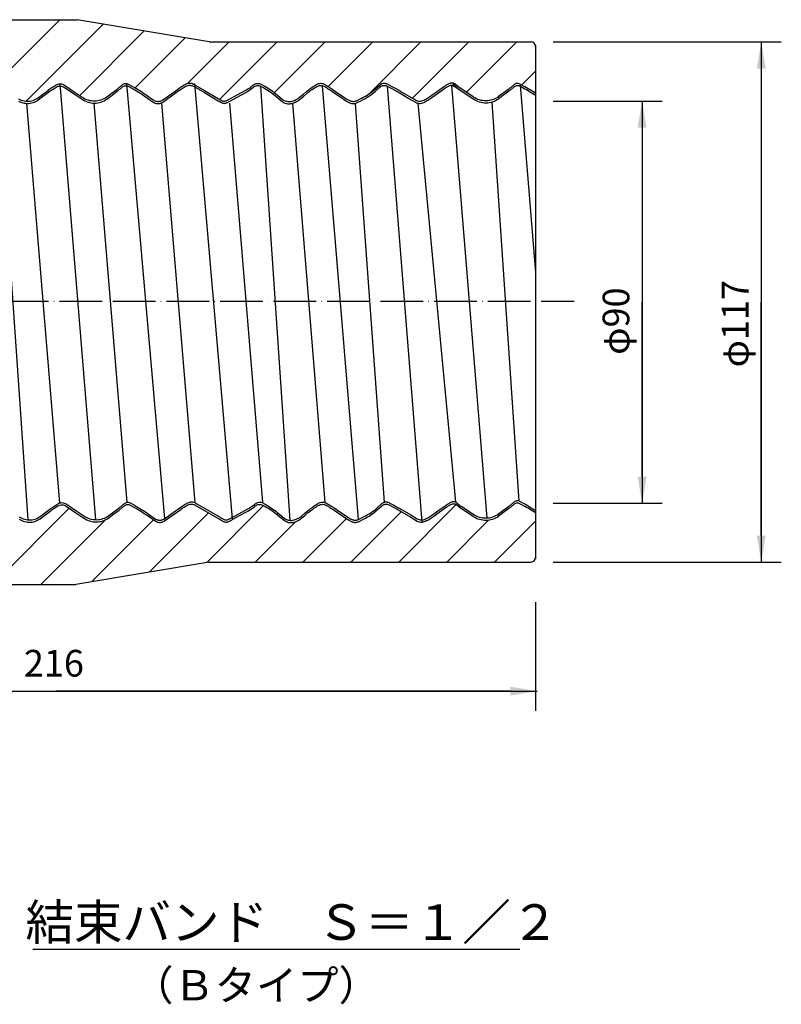
# Model space of a CAD drawing. Extents: x 2624 to 30679, y -6847 to 3038.
# Drawn here: x 3382 to 3810, y -638 to -85 of the extents above; entities that cross this region are included whole.
import ezdxf

# ---------------------------------------------------------------- set-up
doc = ezdxf.new("R2010")
doc.units = 0
doc.header["$MEASUREMENT"] = 0
doc.linetypes.add('ACAD_ISO04W100', pattern=[30, 24, -3, 0, -3])
doc.layers.get('0').update_dxf_attribs({"linetype": 'CONTINUOUS'})
doc.layers.get('Defpoints').update_dxf_attribs({"linetype": 'CONTINUOUS'})
for name, color, linetype in [('DIM', 5, 'CONTINUOUS'), ('DRAW', 7, 'CONTINUOUS'), ('DRAW1_5', 7, 'CONTINUOUS'), ('TITLE', 4, 'CONTINUOUS')]:
    doc.layers.add(name, color=color, linetype=linetype)
doc.styles.add('STYLE1', font='msgothic.ttc')
doc.styles.add('STYLE2', font='MSMINCHO.TTF')
doc.dimstyles.get("Standard").update_dxf_attribs({"dimtxt": 0.18, "dimasz": 0.18, "dimexe": 0.18, "dimexo": 0.0625, "dimgap": 0.09, "dimtad": 0, "dimtih": 1, "dimtoh": 1, "dimdec": 4, "dimzin": 0, "dimdsep": 46, "dimtxsty": 'STANDARD', "dimcen": 0.09, "dimadec": 0, "dimazin": 0, "dimtfac": 1, "dimtdec": 4, "dimtofl": 0, "dimtmove": 2, "dimatfit": 3, "dimfxl": 1, "dimtolj": 1, "dimtzin": 0, "dimarcsym": 0})

# ---------------------------------------------------------------- blocks, each defined once
blk = doc.blocks.new('*D19')
at = {"layer": 'Defpoints', "color": 0, "linetype": 'Continuous', "transparency": 16777216}
for p in [(3131.86, -462.23), (3672.84, -462.23), (3672.84, -462.23)]:
    blk.add_point(p, dxfattribs=at)
at = {"layer": 'DIM', "color": 0, "linetype": 'Continuous', "lineweight": -2, "transparency": 16777216}
for p in [(3146.86, -462.23), (3657.84, -462.23)]:
    blk.add_line(p, (3402.35, -462.23), dxfattribs=at)
at = {"layer": 'DIM', "color": 0, "linetype": 'Continuous', "transparency": 16777216}
for points in [[(3146.86, -459.73), (3146.86, -464.73), (3131.86, -462.23)], [(3657.84, -459.73), (3657.84, -464.73), (3672.84, -462.23)]]:
    blk.add_solid(points, dxfattribs=at)
at = {"layer": 'DIM', "color": 0, "linetype": 'Continuous', "transparency": 16777216, "insert": (3402.35, -462.23), "char_height": 0.0001, "attachment_point": 5}
blk.add_mtext('\\A1;540.9785', dxfattribs=at)
blk = doc.blocks.new('*D21')
at = {"layer": 'Defpoints', "color": 0, "linetype": 'Continuous', "transparency": 16777216}
for p in [(3731.86, -130.37), (3731.86, -130.37), (3731.86, -356.55)]:
    blk.add_point(p, dxfattribs=at)
at = {"layer": 'DIM', "color": 0, "linetype": 'Continuous', "lineweight": -2, "transparency": 16777216}
for p in [(3731.86, -145.37), (3731.86, -341.55)]:
    blk.add_line(p, (3731.86, -243.46), dxfattribs=at)
at = {"layer": 'DIM', "color": 0, "linetype": 'Continuous', "transparency": 16777216}
for points in [[(3729.36, -145.37), (3734.36, -145.37), (3731.86, -130.37)], [(3729.36, -341.55), (3734.36, -341.55), (3731.86, -356.55)]]:
    blk.add_solid(points, dxfattribs=at)
at = {"layer": 'DIM', "color": 0, "linetype": 'Continuous', "transparency": 16777216, "insert": (3731.86, -243.46), "char_height": 0.0001, "attachment_point": 5, "rotation": 90}
blk.add_mtext('\\A1;226.1723', dxfattribs=at)
blk = doc.blocks.new('*D23')
at = {"layer": 'Defpoints', "color": 0, "linetype": 'Continuous', "transparency": 16777216}
for p in [(3798.86, -97.12), (3798.86, -97.12), (3798.86, -389.74)]:
    blk.add_point(p, dxfattribs=at)
at = {"layer": 'DIM', "color": 0, "linetype": 'Continuous', "lineweight": -2, "transparency": 16777216}
for p in [(3798.86, -112.12), (3798.86, -374.74)]:
    blk.add_line(p, (3798.86, -243.43), dxfattribs=at)
at = {"layer": 'DIM', "color": 0, "linetype": 'Continuous', "transparency": 16777216}
for points in [[(3796.36, -112.12), (3801.36, -112.12), (3798.86, -97.12)], [(3796.36, -374.74), (3801.36, -374.74), (3798.86, -389.74)]]:
    blk.add_solid(points, dxfattribs=at)
at = {"layer": 'DIM', "color": 0, "linetype": 'Continuous', "transparency": 16777216, "insert": (3798.86, -243.43), "char_height": 0.0001, "attachment_point": 5, "rotation": 90}
blk.add_mtext('\\A1;292.6191', dxfattribs=at)

msp = doc.modelspace()

# ---------------------------------------------------------------- linework, layer by layer
at = {"linetype": 'ACAD_ISO04W100'}
msp.add_line((2742.04609, -243.00393), (3693.63644, -243.00393), dxfattribs=at)
at = {"layer": 'DIM', "color": 0, "linetype": 'Continuous'}
for p, q in [((3681.8637, -97.11874), (3810.1137, -97.11874)), ((3798.8637, -97.11874), (3798.8637, -389.73784)), ((3681.8637, -130.37329), (3743.1137, -130.37329)), ((3731.8637, -130.37329), (3731.8637, -356.54554)), ((3681.8637, -356.54554), (3743.1137, -356.54554)), ((3681.8637, -389.73784), (3810.1137, -389.73784)), ((3671.8637, -412.23424), (3671.8637, -473.33424)), ((3131.8637, -462.23424), (3672.84215, -462.23424))]:
    msp.add_line(p, q, dxfattribs=at)
at = {"layer": 'DRAW', "color": 0, "linetype": 'Continuous'}
for p, q in [((3404.43928, -120.71434), (3424.60258, -365.81051)), ((3441.98503, -120.52414), (3463.26943, -365.34079)), ((3480.12051, -120.52414), (3501.40491, -365.34079)), ((3552.00853, -121.73771), (3572.23123, -365.77309)), ((3624.69845, -121.35341), (3644.57983, -365.01889)), ((3663.26582, -121.35341), (3671.8637, -226.72872)), ((3386.76485, -365.93576), (3369.63215, -122.08316)), ((3517.33978, -122.00441), (3533.87315, -366.20239)), ((3588.46828, -121.91464), (3608.09803, -367.20671)), ((3385.71485, -131.65196), (3404.2928, -356.47016)), ((3423.55273, -131.52671), (3442.1849, -356.07964)), ((3461.68821, -131.52671), (3480.32038, -356.07964)), ((3499.82369, -131.52671), (3518.45587, -356.07964)), ((3553.65253, -356.18254), (3535.4324, -131.56766)), ((3570.48253, -131.72404), (3586.8686, -356.01026)), ((3605.8385, -131.57089), (3626.90578, -355.80814)), ((3647.32183, -131.07866), (3662.4752, -355.33736))]:
    msp.add_line(p, q, dxfattribs=at)
at = {"layer": 'DRAW1_5', "color": 0, "linetype": 'Continuous'}
for p, q in [((3138.5342, -84.61874), (3414.27039, -84.61874)), ((3368.72255, -120.35719), (3404.461, -84.61874)), ((3385.61915, -130.39999), (3428.9291, -87.09004)), ((3488.5272, -97.11874), (3414.27039, -84.61874)), ((3415.6877, -127.27084), (3451.98845, -90.97009)), ((3446.8994, -122.99854), (3475.0478, -94.85014)), ((3476.5307, -120.30664), (3499.71875, -97.11874)), ((3488.5272, -97.11874), (3669.3638, -97.11874)), ((3494.36825, -129.40864), (3526.65815, -97.11874)), ((3525.0368, -125.67949), (3553.59755, -97.11874)), ((3555.41885, -122.23684), (3580.53695, -97.11874)), ((3578.1392, -126.45589), (3607.47635, -97.11874)), ((3602.74415, -128.79034), (3634.41575, -97.11874)), ((3633.06515, -125.40874), (3661.3553, -97.11874)), ((3671.8637, -98.87149), (3671.8637, -387.73804)), ((3663.96815, -121.44514), (3671.8637, -113.54959)), ((3366.93885, -402.23424), (3409.78985, -359.38309)), ((3487.31195, -389.61874), (3519.0542, -357.87649)), ((3595.0697, -389.61874), (3627.39875, -357.28969)), ((3454.67615, -395.31514), (3488.0675, -361.92379)), ((3541.1909, -389.61874), (3565.64615, -365.16334)), ((3568.1303, -389.61874), (3596.4347, -361.31434)), ((3393.87825, -402.23424), (3430.38275, -365.72959)), ((3422.28665, -400.76524), (3457.1777, -365.87404)), ((3514.2515, -389.61874), (3536.9093, -366.96079)), ((3622.0091, -389.61874), (3645.49925, -366.12859)), ((3648.9485, -389.61874), (3671.8637, -366.70354)), ((3488.52813, -389.61874), (3413.5843, -402.23424)), ((3488.52813, -389.61874), (3669.3638, -389.61874)), ((3137.8343, -402.23424), (3413.5843, -402.23424))]:
    msp.add_line(p, q, dxfattribs=at)
for points in [[(3381.27755, -129.13549), (3382.04, -129.49939), (3382.82705, -129.80629), (3383.63465, -130.05439), (3384.4583, -130.24249), (3385.29365, -130.36939), (3386.13605, -130.43464), (3386.97155, -130.43254), (3387.8039, -130.35889), (3388.62695, -130.21414), (3389.43455, -129.99934), (3390.22085, -129.71614), (3390.97985, -129.36679), (3391.70615, -128.95354), (3392.39375, -128.48014), (3394.8305, -126.64369), (3397.8542, -124.36504), (3398.40035, -123.95914), (3398.9567, -123.55744), (3399.5177, -123.16384), (3400.0847, -122.77744), (3400.65695, -122.39884), (3401.2343, -122.02819), (3401.816, -121.66564), (3402.4073, -121.30849), (3402.95315, -121.03399), (3403.53275, -120.83884), (3404.1338, -120.72724), (3404.74475, -120.70144), (3405.35315, -120.76189), (3405.947, -120.90739), (3406.5146, -121.13509), (3407.04395, -121.44019), (3412.4681, -125.09929), (3416.9768, -128.14084), (3417.76895, -128.63344), (3418.5965, -129.06664), (3419.45405, -129.43744), (3420.3365, -129.74359), (3421.2395, -129.98344), (3422.1575, -130.15564), (3423.086, -130.25944), (3424.01945, -130.29409), (3424.9475, -130.25659), (3425.86955, -130.14439), (3426.77945, -129.95824), (3427.6715, -129.69919), (3428.5397, -129.36919), (3429.37835, -128.97019), (3430.1822, -128.50474), (3430.9451, -127.97674), (3433.0865, -126.36304), (3436.7426, -123.60784), (3437.1368, -123.30844), (3437.5235, -123.01039), (3437.9081, -122.70964), (3438.29135, -122.40544), (3438.67145, -122.09914), (3439.04945, -121.79014), (3439.42595, -121.47769), (3439.79375, -121.16824), (3440.1395, -120.91729), (3440.51945, -120.72079), (3440.92445, -120.58339), (3441.34535, -120.50839), (3441.77285, -120.49744), (3442.1972, -120.55084), (3442.60865, -120.66709), (3442.9979, -120.84379), (3445.3832, -122.15104), (3445.6511, -122.29789), (3446.6087, -122.83174), (3447.5543, -123.37729), (3448.4909, -123.93604), (3449.4203, -124.50889), (3450.34115, -125.09509), (3451.25255, -125.69419), (3452.156, -126.30694), (3453.04355, -126.92794), (3453.8294, -127.48639), (3456.9617, -129.71179), (3457.2632, -129.90889), (3457.57925, -130.08244), (3457.9079, -130.23109), (3458.2469, -130.35394), (3458.59445, -130.45024), (3458.94845, -130.51939), (3459.3068, -130.56109), (3459.6671, -130.57504), (3460.0274, -130.56109), (3460.38545, -130.51924), (3460.7393, -130.44964), (3461.08655, -130.35289), (3461.4254, -130.22959), (3461.7536, -130.08019), (3462.0692, -129.90604), (3462.3701, -129.70804), (3467.2439, -126.22264), (3471.3848, -123.26134), (3471.8702, -122.92024), (3472.3643, -122.58484), (3472.86395, -122.25784), (3473.369, -121.93894), (3473.87915, -121.62844), (3474.39425, -121.32649), (3474.9143, -121.03309), (3475.44155, -120.74689), (3475.9379, -120.52204), (3476.45915, -120.36169), (3476.99645, -120.26869), (3477.5411, -120.24454), (3478.08455, -120.28969), (3478.61795, -120.40324), (3479.1326, -120.58339), (3479.61995, -120.82729), (3485.75075, -124.39744), (3493.532, -128.92849), (3493.6313, -128.98624), (3493.73525, -129.04654), (3493.83935, -129.10654), (3493.9436, -129.16639), (3494.04875, -129.22669), (3494.15315, -129.28624), (3494.2577, -129.34564), (3494.3681, -129.40819), (3495.43895, -130.01344), (3495.7901, -130.18354), (3496.1603, -130.30789), (3496.5431, -130.38454), (3496.93265, -130.41214), (3497.3225, -130.39039), (3497.7065, -130.31944), (3498.07835, -130.20049), (3498.43205, -130.03564), (3504.1334, -126.92449), (3509.05055, -124.24129), (3509.6183, -123.92209), (3510.17555, -123.58969), (3510.72455, -123.24304), (3511.26455, -122.88244), (3511.7951, -122.50834), (3512.31575, -122.12089), (3512.82665, -121.72024), (3513.32495, -121.30849), (3513.7862, -120.97354), (3514.29275, -120.71134), (3514.8329, -120.52789), (3515.3945, -120.42739), (3515.96465, -120.41224), (3516.5309, -120.48259), (3517.08005, -120.63709), (3517.5995, -120.87184), (3518.9144, -121.58944), (3519.8093, -122.09164), (3520.6889, -122.61334), (3521.55635, -123.15604), (3522.4103, -123.71899), (3523.25045, -124.30189), (3524.0765, -124.90474), (3524.8886, -125.52754), (3525.6818, -126.16609), (3527.11205, -127.34599), (3529.5557, -129.36169), (3530.07905, -129.74644), (3530.6426, -130.07089), (3531.2387, -130.33069), (3531.86015, -130.52254), (3532.499, -130.64389), (3533.1473, -130.69339), (3533.79725, -130.67044), (3534.4403, -130.57519), (3535.1054, -130.41694), (3535.7594, -130.21849), (3536.3999, -129.98029), (3537.0245, -129.70324), (3537.6311, -129.38839), (3538.21715, -129.03694), (3538.78055, -128.65009), (3539.31815, -128.23039), (3541.39595, -126.50344), (3543.15035, -125.04529), (3543.76685, -124.54189), (3544.39655, -124.04599), (3545.03495, -123.56119), (3545.6816, -123.08779), (3546.33665, -122.62579), (3546.99905, -122.17594), (3547.67, -121.73719), (3548.35175, -121.30849), (3548.74685, -121.06489), (3549.2924, -120.77779), (3549.87215, -120.56719), (3550.47515, -120.43729), (3551.0903, -120.39049), (3551.70605, -120.42754), (3552.311, -120.54799), (3552.8942, -120.74944), (3553.4441, -121.02784), (3553.89245, -121.29454), (3554.3744, -121.58374), (3554.84915, -121.87339), (3555.32165, -122.16664), (3555.79205, -122.46334), (3556.2593, -122.76289), (3556.72535, -123.06649), (3557.189, -123.37354), (3557.64485, -123.68029), (3561.39335, -126.22279), (3565.7009, -129.14419), (3566.0222, -129.35284), (3566.3522, -129.54889), (3566.69, -129.73159), (3567.0347, -129.90049), (3567.38585, -130.05559), (3567.74315, -130.19644), (3568.10555, -130.32274), (3568.47335, -130.43464), (3568.8329, -130.51864), (3569.1989, -130.56904), (3569.5679, -130.58554), (3569.9369, -130.56799), (3570.30275, -130.51654), (3570.6623, -130.43164), (3571.0124, -130.31389), (3571.35005, -130.16449), (3574.18685, -128.74969), (3574.24745, -128.71939), (3575.27555, -128.18539), (3576.28355, -127.61869), (3577.27235, -127.01929), (3578.24075, -126.38749), (3579.18785, -125.72419), (3580.11245, -125.02999), (3581.0135, -124.30609), (3581.8877, -123.55504), (3584.5232, -121.21429), (3584.7338, -121.04104), (3584.957, -120.88384), (3585.19145, -120.74374), (3585.4358, -120.62179), (3585.68855, -120.51844), (3585.9485, -120.43429), (3586.21385, -120.37009), (3586.4834, -120.32584), (3586.75475, -120.30259), (3587.02715, -120.30034), (3587.29895, -120.31954), (3587.56835, -120.35974), (3587.8337, -120.42094), (3588.09365, -120.50254), (3588.3464, -120.60424), (3588.59015, -120.72514), (3591.2033, -122.15104), (3593.73095, -123.53014), (3594.0035, -123.67954), (3594.2717, -123.82804), (3594.5384, -123.97714), (3594.80555, -124.12789), (3595.07195, -124.27969), (3595.33685, -124.43209), (3595.60205, -124.58614), (3595.8605, -124.73764), (3600.76745, -127.62664), (3604.42265, -129.77869), (3604.9661, -130.05334), (3605.5406, -130.25674), (3606.1364, -130.38514), (3606.7436, -130.43644), (3607.35245, -130.40974), (3607.95275, -130.30549), (3608.53505, -130.12564), (3609.0893, -129.87304), (3609.6788, -129.55144), (3610.26035, -129.22204), (3610.8368, -128.88364), (3611.4077, -128.53624), (3611.97365, -128.17939), (3612.53345, -127.81429), (3613.0874, -127.44034), (3613.63235, -127.05979), (3616.79015, -124.81849), (3620.6954, -122.04664), (3621.0548, -121.79854), (3621.42215, -121.55869), (3621.7955, -121.32844), (3622.1747, -121.10794), (3622.55945, -120.89734), (3622.9496, -120.69679), (3623.3447, -120.50629), (3623.7458, -120.32569), (3624.1166, -120.19429), (3624.5021, -120.11569), (3624.8948, -120.09124), (3625.28705, -120.12139), (3625.6715, -120.20584), (3626.04035, -120.34264), (3626.3867, -120.52939), (3626.70365, -120.76219), (3629.3354, -122.99329)], [(3381.27755, -130.38544), (3382.04, -130.74934), (3382.82705, -131.05624), (3383.63465, -131.30434), (3384.4583, -131.49244), (3385.29365, -131.61934), (3386.13605, -131.68459), (3386.97155, -131.68249), (3387.8039, -131.60884), (3388.62695, -131.46409), (3389.43455, -131.24929), (3390.22085, -130.96609), (3390.97985, -130.61674), (3391.70615, -130.20349), (3392.39375, -129.73009), (3394.8305, -127.89364), (3397.8542, -125.61499), (3398.40035, -125.20909), (3398.9567, -124.80739), (3399.5177, -124.41379), (3400.0847, -124.02739), (3400.65695, -123.64879), (3401.2343, -123.27814), (3401.816, -122.91559), (3402.4073, -122.55844), (3402.95315, -122.28394), (3403.53275, -122.08879), (3404.1338, -121.97719), (3404.74475, -121.95139), (3405.35315, -122.01184), (3405.947, -122.15734), (3406.5146, -122.38504), (3407.04395, -122.69014), (3412.4681, -126.34924), (3416.9768, -129.39079), (3417.76895, -129.88339), (3418.5965, -130.31659), (3419.45405, -130.68739), (3420.3365, -130.99354), (3421.2395, -131.23339), (3422.1575, -131.40559), (3423.086, -131.50939), (3424.01945, -131.54404), (3424.9475, -131.50654), (3425.86955, -131.39434), (3426.77945, -131.20819), (3427.6715, -130.94914), (3428.5397, -130.61914), (3429.37835, -130.22014), (3430.1822, -129.75469), (3430.9451, -129.22669), (3433.0865, -127.61299), (3436.7426, -124.85779), (3437.1368, -124.55839), (3437.5235, -124.26034), (3437.9081, -123.95959), (3438.29135, -123.65539), (3438.67145, -123.34909), (3439.04945, -123.04009), (3439.42595, -122.72764), (3439.79375, -122.41819), (3440.1395, -122.16724), (3440.51945, -121.97074), (3440.92445, -121.83334), (3441.34535, -121.75834), (3441.77285, -121.74739), (3442.1972, -121.80079), (3442.60865, -121.91704), (3442.9979, -122.09374), (3445.3832, -123.40099), (3445.6511, -123.54784), (3446.6087, -124.08169), (3447.5543, -124.62724), (3448.4909, -125.18599), (3449.4203, -125.75884), (3450.34115, -126.34504), (3451.25255, -126.94414), (3452.156, -127.55689), (3453.04355, -128.17789), (3453.8294, -128.73634), (3456.9617, -130.96174), (3457.2632, -131.15884), (3457.57925, -131.33239), (3457.9079, -131.48104), (3458.2469, -131.60389), (3458.59445, -131.70019), (3458.94845, -131.76934), (3459.3068, -131.81104), (3459.6671, -131.82499), (3460.0274, -131.81104), (3460.38545, -131.76919), (3460.7393, -131.69959), (3461.08655, -131.60284), (3461.4254, -131.47954), (3461.7536, -131.33014), (3462.0692, -131.15599), (3462.3701, -130.95799), (3467.2439, -127.47259), (3471.3848, -124.51129), (3471.8702, -124.17019), (3472.3643, -123.83479), (3472.86395, -123.50779), (3473.369, -123.18889), (3473.87915, -122.87839), (3474.39425, -122.57644), (3474.9143, -122.28304), (3475.44155, -121.99684), (3475.9379, -121.77199), (3476.45915, -121.61164), (3476.99645, -121.51864), (3477.5411, -121.49449), (3478.08455, -121.53964), (3478.61795, -121.65319), (3479.1326, -121.83334), (3479.61995, -122.07724), (3485.75075, -125.64739), (3493.532, -130.17844), (3493.6313, -130.23619), (3493.73525, -130.29649), (3493.83935, -130.35649), (3493.9436, -130.41634), (3494.04875, -130.47664), (3494.15315, -130.53619), (3494.2577, -130.59559), (3494.3681, -130.65814), (3495.43895, -131.26339), (3495.7901, -131.43349), (3496.1603, -131.55784), (3496.5431, -131.63449), (3496.93265, -131.66209), (3497.3225, -131.64034), (3497.7065, -131.56939), (3498.07835, -131.45044), (3498.43205, -131.28559), (3504.1334, -128.17444), (3509.05055, -125.49124), (3509.6183, -125.17204), (3510.17555, -124.83964), (3510.72455, -124.49299), (3511.26455, -124.13239), (3511.7951, -123.75829), (3512.31575, -123.37084), (3512.82665, -122.97019), (3513.32495, -122.55844), (3513.7862, -122.22349), (3514.29275, -121.96129), (3514.8329, -121.77784), (3515.3945, -121.67734), (3515.96465, -121.66219), (3516.5309, -121.73254), (3517.08005, -121.88704), (3517.5995, -122.12179), (3518.9144, -122.83939), (3519.8093, -123.34159), (3520.6889, -123.86329), (3521.55635, -124.40599), (3522.4103, -124.96894), (3523.25045, -125.55184), (3524.0765, -126.15469), (3524.8886, -126.77749), (3525.6818, -127.41604), (3527.11205, -128.59594), (3529.5557, -130.61164), (3530.07905, -130.99639), (3530.6426, -131.32084), (3531.2387, -131.58064), (3531.86015, -131.77249), (3532.499, -131.89384), (3533.1473, -131.94334), (3533.79725, -131.92039), (3534.4403, -131.82514), (3535.1054, -131.66689), (3535.7594, -131.46844), (3536.3999, -131.23024), (3537.0245, -130.95319), (3537.6311, -130.63834), (3538.21715, -130.28689), (3538.78055, -129.90004), (3539.31815, -129.48034), (3541.39595, -127.75339), (3543.15035, -126.29524), (3543.76685, -125.79184), (3544.39655, -125.29594), (3545.03495, -124.81114), (3545.6816, -124.33774), (3546.33665, -123.87574), (3546.99905, -123.42589), (3547.67, -122.98714), (3548.35175, -122.55844), (3548.74685, -122.31484), (3549.2924, -122.02774), (3549.87215, -121.81714), (3550.47515, -121.68724), (3551.0903, -121.64044), (3551.70605, -121.67749), (3552.311, -121.79794), (3552.8942, -121.99939), (3553.4441, -122.27779), (3553.89245, -122.54449), (3554.3744, -122.83369), (3554.84915, -123.12334), (3555.32165, -123.41659), (3555.79205, -123.71329), (3556.2593, -124.01284), (3556.72535, -124.31644), (3557.189, -124.62349), (3557.64485, -124.93024), (3561.39335, -127.47274), (3565.7009, -130.39414), (3566.0222, -130.60279), (3566.3522, -130.79884), (3566.69, -130.98154), (3567.0347, -131.15044), (3567.38585, -131.30554), (3567.74315, -131.44639), (3568.10555, -131.57269), (3568.47335, -131.68459), (3568.8329, -131.76859), (3569.1989, -131.81899), (3569.5679, -131.83549), (3569.9369, -131.81794), (3570.30275, -131.76649), (3570.6623, -131.68159), (3571.0124, -131.56384), (3571.35005, -131.41444), (3574.18685, -129.99964), (3574.24745, -129.96934), (3575.27555, -129.43534), (3576.28355, -128.86864), (3577.27235, -128.26924), (3578.24075, -127.63744), (3579.18785, -126.97414), (3580.11245, -126.27994), (3581.0135, -125.55604), (3581.8877, -124.80499), (3584.5232, -122.46424), (3584.7338, -122.29099), (3584.957, -122.13379), (3585.19145, -121.99369), (3585.4358, -121.87174), (3585.68855, -121.76839), (3585.9485, -121.68424), (3586.21385, -121.62004), (3586.4834, -121.57579), (3586.75475, -121.55254), (3587.02715, -121.55029), (3587.29895, -121.56949), (3587.56835, -121.60969), (3587.8337, -121.67089), (3588.09365, -121.75249), (3588.3464, -121.85419), (3588.59015, -121.97509), (3591.2033, -123.40099), (3593.73095, -124.78009), (3594.0035, -124.92949), (3594.2717, -125.07799), (3594.5384, -125.22709), (3594.80555, -125.37784), (3595.07195, -125.52964), (3595.33685, -125.68204), (3595.60205, -125.83609), (3595.8605, -125.98759), (3600.76745, -128.87659), (3604.42265, -131.02864), (3604.9661, -131.30329), (3605.5406, -131.50669), (3606.1364, -131.63509), (3606.7436, -131.68639), (3607.35245, -131.65969), (3607.95275, -131.55544), (3608.53505, -131.37559), (3609.0893, -131.12299), (3609.6788, -130.80139), (3610.26035, -130.47199), (3610.8368, -130.13359), (3611.4077, -129.78619), (3611.97365, -129.42934), (3612.53345, -129.06424), (3613.0874, -128.69029), (3613.63235, -128.30974), (3616.79015, -126.06844), (3620.6954, -123.29659), (3621.0548, -123.04849), (3621.42215, -122.80864), (3621.7955, -122.57839), (3622.1747, -122.35789), (3622.55945, -122.14729), (3622.9496, -121.94674), (3623.3447, -121.75624), (3623.7458, -121.57564), (3624.1166, -121.44424), (3624.5021, -121.36564), (3624.8948, -121.34119), (3625.28705, -121.37134), (3625.6715, -121.45579), (3626.04035, -121.59259), (3626.3867, -121.77934), (3626.70365, -122.01214), (3629.3354, -124.24324)], [(3671.8637, -126.03942), (3671.28065, -125.64394), (3670.4036, -125.06749), (3669.5192, -124.50439), (3668.62655, -123.95434), (3667.7252, -123.41659), (3666.81695, -122.89264), (3665.8964, -122.37934), (3665.8961, -122.37904), (3663.0572, -120.82339), (3662.67635, -120.65059), (3662.2739, -120.53689), (3661.85885, -120.48469), (3661.4405, -120.49534), (3661.02875, -120.56869), (3660.63245, -120.70309), (3660.2609, -120.89524), (3659.92265, -121.14079), (3659.8904, -121.16809), (3659.87675, -121.17949), (3659.5115, -121.48699), (3659.1395, -121.79569), (3658.7645, -122.10229), (3658.388, -122.40559), (3658.00865, -122.70679), (3657.62795, -123.00454), (3657.2444, -123.30034), (3656.8532, -123.59734), (3656.84975, -123.60004), (3651.1703, -127.87984), (3651.04145, -127.97689), (3650.2787, -128.50474), (3649.47485, -128.97019), (3648.63605, -129.36919), (3647.76785, -129.69919), (3646.8758, -129.95824), (3645.9659, -130.14439), (3645.04385, -130.25659), (3644.1158, -130.29409), (3643.18235, -130.25944), (3642.254, -130.15564), (3641.33585, -129.98344), (3640.433, -129.74359), (3639.55055, -129.43759), (3638.693, -129.06679), (3637.86545, -128.63359), (3637.0733, -128.14099), (3636.959, -128.06389), (3627.15395, -121.44934), (3627.1274, -121.43149), (3626.92595, -121.30339), (3626.7173, -121.18639), (3626.50265, -121.08109), (3626.28245, -120.98779), (3626.05745, -120.90679), (3625.8284, -120.83824), (3625.5959, -120.78244), (3625.36055, -120.73939)], [(3671.8637, -127.28937), (3671.28065, -126.89389), (3670.4036, -126.31744), (3669.5192, -125.75434), (3668.62655, -125.20429), (3667.7252, -124.66654), (3666.81695, -124.14259), (3665.8964, -123.62929), (3665.8961, -123.62899), (3663.0572, -122.07334), (3662.67635, -121.90054), (3662.2739, -121.78684), (3661.85885, -121.73464), (3661.4405, -121.74529), (3661.02875, -121.81864), (3660.63245, -121.95304), (3660.2609, -122.14519), (3659.92265, -122.39074), (3659.8904, -122.41804), (3659.87675, -122.42944), (3659.5115, -122.73694), (3659.1395, -123.04564), (3658.7645, -123.35224), (3658.388, -123.65554), (3658.00865, -123.95674), (3657.62795, -124.25449), (3657.2444, -124.55029), (3656.8532, -124.84729), (3656.84975, -124.84999), (3651.1703, -129.12979), (3651.04145, -129.22684), (3650.2787, -129.75469), (3649.47485, -130.22014), (3648.63605, -130.61914), (3647.76785, -130.94914), (3646.8758, -131.20819), (3645.9659, -131.39434), (3645.04385, -131.50654), (3644.1158, -131.54404), (3643.18235, -131.50939), (3642.254, -131.40559), (3641.33585, -131.23339), (3640.433, -130.99354), (3639.55055, -130.68754), (3638.693, -130.31674), (3637.86545, -129.88354), (3637.0733, -129.39094), (3636.959, -129.31384), (3627.15395, -122.69929), (3627.1274, -122.68144), (3626.92595, -122.55334), (3626.7173, -122.43634), (3626.50265, -122.33104), (3626.28245, -122.23774), (3626.05745, -122.15674), (3625.8284, -122.08819), (3625.5959, -122.03239), (3625.36055, -121.98934)], [(3381.59405, -364.25029), (3382.32755, -364.66924), (3383.09015, -365.03329), (3383.8772, -365.34004), (3384.6848, -365.58814), (3385.50845, -365.77624), (3386.34365, -365.90314), (3387.18605, -365.96839), (3388.02155, -365.96629), (3388.8539, -365.89264), (3389.67695, -365.74789), (3390.4847, -365.53309), (3391.27085, -365.24989), (3392.03, -364.90039), (3392.7563, -364.48714), (3393.44375, -364.01389), (3395.8805, -362.17759), (3398.9042, -359.89894), (3399.4502, -359.49319), (3400.00625, -359.09164), (3400.5677, -358.69774), (3401.135, -358.31104), (3401.70695, -357.93259), (3402.28415, -357.56209), (3402.86615, -357.19939), (3403.45715, -356.84224), (3404.003, -356.56774), (3404.5826, -356.37259), (3405.18365, -356.26099), (3405.7946, -356.23519), (3406.403, -356.29564), (3406.99685, -356.44114), (3407.56445, -356.66884), (3408.0938, -356.97394), (3413.5181, -360.63304), (3418.02695, -363.67459), (3418.8191, -364.16734), (3419.6465, -364.60054), (3420.50405, -364.97119), (3421.3865, -365.27734), (3422.2895, -365.51719), (3423.2075, -365.68939), (3424.13585, -365.79319), (3425.0693, -365.82784), (3425.99735, -365.79034), (3426.9194, -365.67814), (3427.82945, -365.49199), (3428.72135, -365.23294), (3429.58955, -364.90294), (3430.42835, -364.50394), (3431.23205, -364.03864), (3431.99495, -363.51049), (3434.1365, -361.89679), (3437.79245, -359.14174), (3438.18635, -358.84264), (3438.57335, -358.54429), (3438.95825, -358.24324), (3439.3409, -357.93949), (3439.72145, -357.63289), (3440.099, -357.32419), (3440.47505, -357.01219), (3440.84375, -356.70199), (3441.1895, -356.45104), (3441.56945, -356.25454), (3441.97445, -356.11714), (3442.39535, -356.04214), (3442.82285, -356.03119), (3443.2472, -356.08459), (3443.65865, -356.20084), (3444.0479, -356.37754), (3446.43305, -357.68479), (3446.70095, -357.83164), (3447.65855, -358.36549), (3448.60415, -358.91104), (3449.54075, -359.46979), (3450.47015, -360.04264), (3451.391, -360.62884), (3452.3024, -361.22794), (3453.20585, -361.84069), (3454.0934, -362.46169), (3454.87925, -363.02014), (3458.0117, -365.24554), (3458.31305, -365.44264), (3458.62925, -365.61619), (3458.9579, -365.76484), (3459.29705, -365.88769), (3459.6446, -365.98399), (3459.99845, -366.05314), (3460.35665, -366.09484), (3460.7171, -366.10879), (3461.0774, -366.09484), (3461.43545, -366.05299), (3461.78915, -365.98339), (3462.13655, -365.88664), (3462.47525, -365.76334), (3462.80345, -365.61409), (3463.11905, -365.43979), (3463.4198, -365.24179), (3468.29375, -361.75639), (3472.4345, -358.79524), (3472.91975, -358.45414), (3473.414, -358.11889), (3473.9135, -357.79174), (3474.41855, -357.47299), (3474.92855, -357.16249), (3475.44425, -356.86024), (3475.9643, -356.56684), (3476.49155, -356.28079), (3476.9879, -356.05594), (3477.50915, -355.89559), (3478.04645, -355.80259), (3478.5911, -355.77844), (3479.13455, -355.82359), (3479.66795, -355.93714), (3480.1826, -356.11729), (3480.66995, -356.36119), (3486.80075, -359.93134), (3494.58155, -364.46224), (3494.68055, -364.51969), (3494.7845, -364.57999), (3494.8886, -364.63999), (3494.99375, -364.70044), (3495.098, -364.76014), (3495.2033, -364.82029), (3495.30785, -364.87969), (3495.41825, -364.94224), (3496.4888, -365.54734), (3496.83995, -365.71744), (3497.21015, -365.84179), (3497.5931, -365.91844), (3497.98265, -365.94604), (3498.3725, -365.92429), (3498.7565, -365.85334), (3499.1285, -365.73439), (3499.4822, -365.56954), (3505.1834, -362.45839), (3510.10055, -359.77519), (3510.6683, -359.45599), (3511.22555, -359.12359), (3511.77455, -358.77694), (3512.31455, -358.41634), (3512.8451, -358.04224), (3513.36575, -357.65479), (3513.87665, -357.25414), (3514.37495, -356.84239), (3514.83605, -356.50744), (3515.34275, -356.24524), (3515.88275, -356.06179), (3516.44435, -355.96129), (3517.01465, -355.94614), (3517.58075, -356.01649), (3518.12975, -356.17099), (3518.64935, -356.40574), (3519.96425, -357.12334), (3520.85915, -357.62569), (3521.73875, -358.14739), (3522.60635, -358.69009), (3523.4603, -359.25304), (3524.30045, -359.83594), (3525.12665, -360.43879), (3525.93875, -361.06159), (3526.73195, -361.70014), (3528.16205, -362.87974), (3530.60585, -364.89559), (3531.1292, -365.28034), (3531.69275, -365.60479), (3532.28885, -365.86459), (3532.91015, -366.05629), (3533.549, -366.17764), (3534.1973, -366.22714), (3534.8471, -366.20419), (3535.49015, -366.10894), (3536.15525, -365.95084), (3536.8091, -365.75239), (3537.4496, -365.51419), (3538.07435, -365.23699), (3538.68095, -364.92214), (3539.26685, -364.57084), (3539.8304, -364.18399), (3540.36815, -363.76429), (3542.44595, -362.03734), (3544.2005, -360.57904), (3544.817, -360.07564), (3545.44685, -359.57959), (3546.08465, -359.09524), (3546.73145, -358.62169), (3547.38605, -358.15999), (3548.04905, -357.70954), (3548.71955, -357.27124), (3549.4016, -356.84239), (3549.7967, -356.59879), (3550.34225, -356.31169), (3550.922, -356.10109), (3551.52515, -355.97119), (3552.14015, -355.92439), (3552.7559, -355.96144), (3553.361, -356.08189), (3553.94405, -356.28319), (3554.4941, -356.56174), (3554.94305, -356.82889), (3555.425, -357.11809), (3555.89975, -357.40774), (3556.37135, -357.70039), (3556.84175, -357.99694), (3557.3099, -358.29724), (3557.7749, -358.60024), (3558.2387, -358.90729), (3558.69425, -359.21389), (3562.44335, -361.75654), (3566.7509, -364.67794), (3567.0722, -364.88659), (3567.4022, -365.08264), (3567.73985, -365.26519), (3568.0847, -365.43424), (3568.436, -365.58934), (3568.793, -365.73019), (3569.1557, -365.85664), (3569.52335, -365.96854), (3569.8829, -366.05254), (3570.2489, -366.10294), (3570.6179, -366.11944), (3570.9869, -366.10189), (3571.35275, -366.05044), (3571.7123, -365.96554), (3572.0624, -365.84779), (3572.40005, -365.69839), (3575.23685, -364.28359), (3575.2973, -364.25344), (3576.3257, -363.71914), (3577.33355, -363.15259), (3578.3225, -362.55289), (3579.29075, -361.92124), (3580.23755, -361.25809), (3581.1626, -360.56374), (3582.0638, -359.83954), (3582.9377, -359.08879), (3585.5732, -356.74804), (3585.7838, -356.57479), (3586.007, -356.41759), (3586.2416, -356.27764), (3586.4858, -356.15554), (3586.7387, -356.05234), (3586.9985, -355.96819), (3587.26385, -355.90399), (3587.5334, -355.85974), (3587.80475, -355.83649), (3588.07715, -355.83424), (3588.34895, -355.85344), (3588.61835, -355.89364), (3588.8837, -355.95484), (3589.14365, -356.03644), (3589.3964, -356.13814), (3589.64015, -356.25904), (3592.2533, -357.68494), (3594.7817, -359.06449), (3595.0541, -359.21389), (3595.3214, -359.36179), (3595.58915, -359.51149), (3595.85525, -359.66164), (3596.12075, -359.81299), (3596.38655, -359.96584), (3596.65085, -360.11929), (3596.90945, -360.27094), (3601.81745, -363.16054), (3605.4728, -365.31244), (3606.01625, -365.58709), (3606.5906, -365.79049), (3607.1864, -365.91889), (3607.7936, -365.97004), (3608.40245, -365.94349), (3609.0029, -365.83939), (3609.58505, -365.65939), (3610.1393, -365.40694), (3610.7288, -365.08534), (3611.31035, -364.75594), (3611.8868, -364.41754), (3612.4577, -364.07014), (3613.02365, -363.71329), (3613.58345, -363.34819), (3614.1374, -362.97424), (3614.68235, -362.59369), (3617.84015, -360.35239), (3621.7454, -357.58039), (3622.10495, -357.33214), (3622.47215, -357.09229), (3622.84565, -356.86204), (3623.22455, -356.64169), (3623.6093, -356.43109), (3623.99945, -356.23054), (3624.3947, -356.04004), (3624.79565, -355.85959), (3625.16645, -355.72819), (3625.55195, -355.64959), (3625.94465, -355.62514), (3626.3369, -355.65529), (3626.72135, -355.73974), (3627.0902, -355.87654), (3627.43655, -356.06329), (3627.7535, -356.29609), (3630.38525, -358.52719)], [(3381.59405, -365.50024), (3382.32755, -365.91919), (3383.09015, -366.28324), (3383.8772, -366.58999), (3384.6848, -366.83809), (3385.50845, -367.02619), (3386.34365, -367.15309), (3387.18605, -367.21834), (3388.02155, -367.21624), (3388.8539, -367.14259), (3389.67695, -366.99784), (3390.4847, -366.78304), (3391.27085, -366.49984), (3392.03, -366.15034), (3392.7563, -365.73709), (3393.44375, -365.26384), (3395.8805, -363.42754), (3398.9042, -361.14889), (3399.4502, -360.74314), (3400.00625, -360.34159), (3400.5677, -359.94769), (3401.135, -359.56099), (3401.70695, -359.18254), (3402.28415, -358.81204), (3402.86615, -358.44934), (3403.45715, -358.09219), (3404.003, -357.81769), (3404.5826, -357.62254), (3405.18365, -357.51094), (3405.7946, -357.48514), (3406.403, -357.54559), (3406.99685, -357.69109), (3407.56445, -357.91879), (3408.0938, -358.22389), (3413.5181, -361.88299), (3418.02695, -364.92454), (3418.8191, -365.41729), (3419.6465, -365.85049), (3420.50405, -366.22114), (3421.3865, -366.52729), (3422.2895, -366.76714), (3423.2075, -366.93934), (3424.13585, -367.04314), (3425.0693, -367.07779), (3425.99735, -367.04029), (3426.9194, -366.92809), (3427.82945, -366.74194), (3428.72135, -366.48289), (3429.58955, -366.15289), (3430.42835, -365.75389), (3431.23205, -365.28859), (3431.99495, -364.76044), (3434.1365, -363.14674), (3437.79245, -360.39169), (3438.18635, -360.09259), (3438.57335, -359.79424), (3438.95825, -359.49319), (3439.3409, -359.18944), (3439.72145, -358.88284), (3440.099, -358.57414), (3440.47505, -358.26214), (3440.84375, -357.95194), (3441.1895, -357.70099), (3441.56945, -357.50449), (3441.97445, -357.36709), (3442.39535, -357.29209), (3442.82285, -357.28114), (3443.2472, -357.33454), (3443.65865, -357.45079), (3444.0479, -357.62749), (3446.43305, -358.93474), (3446.70095, -359.08159), (3447.65855, -359.61544), (3448.60415, -360.16099), (3449.54075, -360.71974), (3450.47015, -361.29259), (3451.391, -361.87879), (3452.3024, -362.47789), (3453.20585, -363.09064), (3454.0934, -363.71164), (3454.87925, -364.27009), (3458.0117, -366.49549), (3458.31305, -366.69259), (3458.62925, -366.86614), (3458.9579, -367.01479), (3459.29705, -367.13764), (3459.6446, -367.23394), (3459.99845, -367.30309), (3460.35665, -367.34479), (3460.7171, -367.35874), (3461.0774, -367.34479), (3461.43545, -367.30294), (3461.78915, -367.23334), (3462.13655, -367.13659), (3462.47525, -367.01329), (3462.80345, -366.86404), (3463.11905, -366.68974), (3463.4198, -366.49174), (3468.29375, -363.00634), (3472.4345, -360.04519), (3472.91975, -359.70409), (3473.414, -359.36884), (3473.9135, -359.04169), (3474.41855, -358.72294), (3474.92855, -358.41244), (3475.44425, -358.11019), (3475.9643, -357.81679), (3476.49155, -357.53074), (3476.9879, -357.30589), (3477.50915, -357.14554), (3478.04645, -357.05254), (3478.5911, -357.02839), (3479.13455, -357.07354), (3479.66795, -357.18709), (3480.1826, -357.36724), (3480.66995, -357.61114), (3486.80075, -361.18129), (3494.58155, -365.71219), (3494.68055, -365.76964), (3494.7845, -365.82994), (3494.8886, -365.88994), (3494.99375, -365.95039), (3495.098, -366.01009), (3495.2033, -366.07024), (3495.30785, -366.12964), (3495.41825, -366.19219), (3496.4888, -366.79729), (3496.83995, -366.96739), (3497.21015, -367.09174), (3497.5931, -367.16839), (3497.98265, -367.19599), (3498.3725, -367.17424), (3498.7565, -367.10329), (3499.1285, -366.98434), (3499.4822, -366.81949), (3505.1834, -363.70834), (3510.10055, -361.02514), (3510.6683, -360.70594), (3511.22555, -360.37354), (3511.77455, -360.02689), (3512.31455, -359.66629), (3512.8451, -359.29219), (3513.36575, -358.90474), (3513.87665, -358.50409), (3514.37495, -358.09234), (3514.83605, -357.75739), (3515.34275, -357.49519), (3515.88275, -357.31174), (3516.44435, -357.21124), (3517.01465, -357.19609), (3517.58075, -357.26644), (3518.12975, -357.42094), (3518.64935, -357.65569), (3519.96425, -358.37329), (3520.85915, -358.87564), (3521.73875, -359.39734), (3522.60635, -359.94004), (3523.4603, -360.50299), (3524.30045, -361.08589), (3525.12665, -361.68874), (3525.93875, -362.31154), (3526.73195, -362.95009), (3528.16205, -364.12969), (3530.60585, -366.14554), (3531.1292, -366.53029), (3531.69275, -366.85474), (3532.28885, -367.11454), (3532.91015, -367.30624), (3533.549, -367.42759), (3534.1973, -367.47709), (3534.8471, -367.45414), (3535.49015, -367.35889), (3536.15525, -367.20079), (3536.8091, -367.00234), (3537.4496, -366.76414), (3538.07435, -366.48694), (3538.68095, -366.17209), (3539.26685, -365.82079), (3539.8304, -365.43394), (3540.36815, -365.01424), (3542.44595, -363.28729), (3544.2005, -361.82899), (3544.817, -361.32559), (3545.44685, -360.82954), (3546.08465, -360.34519), (3546.73145, -359.87164), (3547.38605, -359.40994), (3548.04905, -358.95949), (3548.71955, -358.52119), (3549.4016, -358.09234), (3549.7967, -357.84874), (3550.34225, -357.56164), (3550.922, -357.35104), (3551.52515, -357.22114), (3552.14015, -357.17434), (3552.7559, -357.21139), (3553.361, -357.33184), (3553.94405, -357.53314), (3554.4941, -357.81169), (3554.94305, -358.07884), (3555.425, -358.36804), (3555.89975, -358.65769), (3556.37135, -358.95034), (3556.84175, -359.24689), (3557.3099, -359.54719), (3557.7749, -359.85019), (3558.2387, -360.15724), (3558.69425, -360.46384), (3562.44335, -363.00649), (3566.7509, -365.92789), (3567.0722, -366.13654), (3567.4022, -366.33259), (3567.73985, -366.51514), (3568.0847, -366.68419), (3568.436, -366.83929), (3568.793, -366.98014), (3569.1557, -367.10659), (3569.52335, -367.21849), (3569.8829, -367.30249), (3570.2489, -367.35289), (3570.6179, -367.36939), (3570.9869, -367.35184), (3571.35275, -367.30039), (3571.7123, -367.21549), (3572.0624, -367.09774), (3572.40005, -366.94834), (3575.23685, -365.53354), (3575.2973, -365.50339), (3576.3257, -364.96909), (3577.33355, -364.40254), (3578.3225, -363.80284), (3579.29075, -363.17119), (3580.23755, -362.50804), (3581.1626, -361.81369), (3582.0638, -361.08949), (3582.9377, -360.33874), (3585.5732, -357.99799), (3585.7838, -357.82474), (3586.007, -357.66754), (3586.2416, -357.52759), (3586.4858, -357.40549), (3586.7387, -357.30229), (3586.9985, -357.21814), (3587.26385, -357.15394), (3587.5334, -357.10969), (3587.80475, -357.08644), (3588.07715, -357.08419), (3588.34895, -357.10339), (3588.61835, -357.14359), (3588.8837, -357.20479), (3589.14365, -357.28639), (3589.3964, -357.38809), (3589.64015, -357.50899), (3592.2533, -358.93489), (3594.7817, -360.31444), (3595.0541, -360.46384), (3595.3214, -360.61174), (3595.58915, -360.76144), (3595.85525, -360.91159), (3596.12075, -361.06294), (3596.38655, -361.21579), (3596.65085, -361.36924), (3596.90945, -361.52089), (3601.81745, -364.41049), (3605.4728, -366.56239), (3606.01625, -366.83704), (3606.5906, -367.04044), (3607.1864, -367.16884), (3607.7936, -367.21999), (3608.40245, -367.19344), (3609.0029, -367.08934), (3609.58505, -366.90934), (3610.1393, -366.65689), (3610.7288, -366.33529), (3611.31035, -366.00589), (3611.8868, -365.66749), (3612.4577, -365.32009), (3613.02365, -364.96324), (3613.58345, -364.59814), (3614.1374, -364.22419), (3614.68235, -363.84364), (3617.84015, -361.60234), (3621.7454, -358.83034), (3622.10495, -358.58209), (3622.47215, -358.34224), (3622.84565, -358.11199), (3623.22455, -357.89164), (3623.6093, -357.68104), (3623.99945, -357.48049), (3624.3947, -357.28999), (3624.79565, -357.10954), (3625.16645, -356.97814), (3625.55195, -356.89954), (3625.94465, -356.87509), (3626.3369, -356.90524), (3626.72135, -356.98969), (3627.0902, -357.12649), (3627.43655, -357.31324), (3627.7535, -357.54604), (3630.38525, -359.77714)], [(3671.8637, -360.78297), (3671.28065, -360.38749), (3670.4036, -359.81104), (3669.5192, -359.24794), (3668.62655, -358.69789), (3667.7252, -358.16014), (3666.81695, -357.63619), (3665.8964, -357.12289), (3665.8961, -357.12274), (3663.0572, -355.56709), (3662.6765, -355.39429), (3662.2739, -355.28044), (3661.8587, -355.22824), (3661.44065, -355.23889), (3661.02875, -355.31224), (3660.63245, -355.44664), (3660.2609, -355.63879), (3659.92265, -355.88449), (3659.8904, -355.91179), (3659.8754, -355.92439), (3659.51075, -356.23129), (3659.13875, -356.53999), (3658.7645, -356.84584), (3658.38815, -357.14914), (3658.00955, -357.44974), (3657.62885, -357.74749), (3657.24515, -358.04329), (3656.85485, -358.33969), (3656.84975, -358.34359), (3651.1703, -362.62354), (3651.0416, -362.72059), (3650.2787, -363.24859), (3649.47485, -363.71374), (3648.63605, -364.11274), (3647.76785, -364.44289), (3646.8758, -364.70179), (3645.9659, -364.88794), (3645.04385, -365.00014), (3644.1158, -365.03764), (3643.1816, -365.00329), (3642.2525, -364.90069), (3641.33375, -364.73014), (3640.42955, -364.49269), (3639.5453, -364.18969), (3638.68565, -363.82264), (3637.85525, -363.39349), (3637.0595, -362.90539), (3636.94475, -362.82904), (3630.3533, -358.44469)], [(3671.8637, -362.03292), (3671.28065, -361.63744), (3670.4036, -361.06099), (3669.5192, -360.49789), (3668.62655, -359.94784), (3667.7252, -359.41009), (3666.81695, -358.88614), (3665.8964, -358.37284), (3665.8961, -358.37269), (3663.0572, -356.81704), (3662.6765, -356.64424), (3662.2739, -356.53039), (3661.8587, -356.47819), (3661.44065, -356.48884), (3661.02875, -356.56219), (3660.63245, -356.69659), (3660.2609, -356.88874), (3659.92265, -357.13444), (3659.8904, -357.16174), (3659.8754, -357.17434), (3659.51075, -357.48124), (3659.13875, -357.78994), (3658.7645, -358.09579), (3658.38815, -358.39909), (3658.00955, -358.69969), (3657.62885, -358.99744), (3657.24515, -359.29324), (3656.85485, -359.58964), (3656.84975, -359.59354), (3651.1703, -363.87349), (3651.0416, -363.97054), (3650.2787, -364.49854), (3649.47485, -364.96369), (3648.63605, -365.36269), (3647.76785, -365.69284), (3646.8758, -365.95174), (3645.9659, -366.13789), (3645.04385, -366.25009), (3644.1158, -366.28759), (3643.1816, -366.25324), (3642.2525, -366.15064), (3641.33375, -365.98009), (3640.42955, -365.74264), (3639.5453, -365.43964), (3638.68565, -365.07259), (3637.85525, -364.64344), (3637.0595, -364.15534), (3636.94475, -364.07899), (3630.3533, -359.69464)]]:
    msp.add_lwpolyline(points, dxfattribs=at)
for centre, start, end in [((3669.3638, -99.61864), 0, 90), ((3669.3638, -387.11884), 270, 0)]:
    msp.add_arc(centre, 2.4999, start, end, dxfattribs=at)
at = {"layer": 'TITLE', "color": 0, "linetype": 'Continuous'}
msp.add_line((3389.27247, -607.29795), (3663.02247, -607.29795), dxfattribs=at)

# ---------------------------------------------------------------- texts
at = {"layer": 'DIM', "color": 0, "linetype": 'Continuous', "style": 'STYLE2', "width": 0.99}
for s, p in [('φ117', (3791.67757, -280.16044)), ('φ90', (3724.67757, -273.10176))]:
    msp.add_text(s, height=15, rotation=90, dxfattribs=at).set_placement(p)
msp.add_text('216', height=15, dxfattribs=at).set_placement((3384.28711, -454.05002))
at = {"layer": 'TITLE', "color": 0, "linetype": 'Continuous', "style": 'STYLE1'}
for s, height, p in [('結束バンド\u3000Ｓ＝１／２', 20, (3385.13878, -602.12979)), ('（Ｂタイプ）', 17, (3445.22261, -636.13831))]:
    msp.add_text(s, height=height, dxfattribs=at).set_placement(p)

# ---------------------------------------------------------------- dimensions: what is measured, and where the dimension line sits
at = {"layer": 'DIM', "color": 0, "linetype": 'Continuous'}
for base, p1, p2, picture, middle in [((3798.8637, -97.11874), (3798.8637, -389.73784), (3798.8637, -97.11874), '*D23', (3798.8637, -243.42829)), ((3731.8637010552, -130.3732878119), (3731.8637010552, -356.5455378119), (3731.8637010552, -130.3732878119), '*D21', (3731.8637010552, -243.4594128119))]:
    dim = msp.add_linear_dim(base=base, p1=p1, p2=p2, angle=90, dimstyle='STANDARD', override={"dimtxt": 0.0001, "dimasz": 15, "dimexe": 0, "dimexo": 0, "dimgap": 0, "dimtih": 0, "dimtoh": 0, "dimcen": 0}, dxfattribs=at)
    dim.commit()
    dim.dimension.update_dxf_attribs({"geometry": picture, "text_midpoint": middle})
dim = msp.add_linear_dim(base=(3672.8421510552, -462.2342378119), p1=(3131.8637010552, -462.2342378119), p2=(3672.8421510552, -462.2342378119), dimstyle='STANDARD', override={"dimtxt": 0.0001, "dimasz": 15, "dimexe": 0, "dimexo": 0, "dimgap": 0, "dimtih": 0, "dimtoh": 0, "dimcen": 0}, dxfattribs=at)
dim.commit()
dim.dimension.update_dxf_attribs({"geometry": '*D19', "text_midpoint": (3402.3529260552, -462.2342378119)})

doc.saveas('drawing.dxf')
